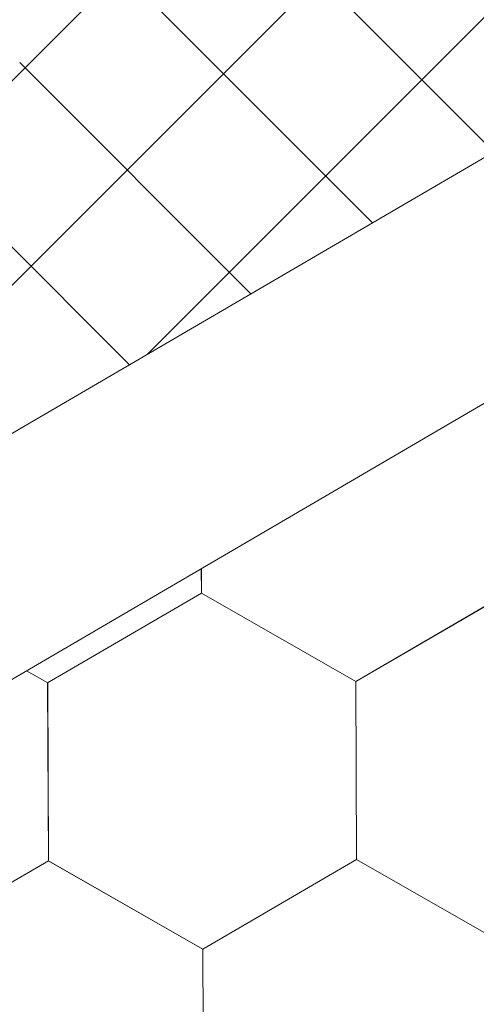
# Model space of a CAD drawing. Units: millimetres. Extents: x 21537 to 28962, y 36750 to 42000.
# Drawn here: x 24185 to 24203, y 37704 to 37743 of the extents above; entities that cross this region are included whole.
import ezdxf

# ---------------------------------------------------------------- set-up
doc = ezdxf.new("R2010")
doc.units = ezdxf.units.MM
doc.layers.add('ВИД', color=253, linetype='Continuous', lineweight=15)

msp = doc.modelspace()

# ---------------------------------------------------------------- linework, layer by layer
at = {"layer": 'ВИД'}
for p, q in [((24006.895, 37623.17, -35.359), (24518.219, 37921.833, -35.359)), ((24009.306, 37614.842, -35.359), (24518.219, 37912.096, -35.359)), ((24190.175, 37730.224, -21421.413), (24243.856, 37783.905, -21421.413)), ((24170.709, 37718.854, -15932.669), (24224.391, 37772.535, -15932.669)), ((24151.244, 37707.484, -10443.925), (24204.925, 37761.166, -10443.925)), ((24203.919, 37738.252, 780.462), (24194.755, 37747.416, 780.462)), ((24199.104, 37735.439, 761.47), (24189.94, 37744.604, 761.47)), ((24194.289, 37732.627, 742.478), (24185.125, 37741.791, 742.478)), ((24189.474, 37729.814, 723.485), (24180.31, 37738.979, 723.485)), ((24192.326, 37720.772, -55.194), (24192.322, 37721.741, -55.194)), ((24192.326, 37720.772, -55.194), (24192.322, 37721.741, -55.194)), ((24192.326, 37720.772, -55.194), (24192.322, 37721.741, -55.194)), ((24192.326, 37720.772, -55.194), (24192.322, 37721.741, -55.194)), ((24192.326, 37720.772, -55.194), (24192.322, 37721.741, -55.194)), ((24192.326, 37720.772, -55.194), (24192.322, 37721.741, -55.194)), ((24192.326, 37720.772, -55.194), (24192.322, 37721.741, -55.194)), ((24192.326, 37720.772, -55.194), (24192.322, 37721.741, -55.194)), ((24192.326, 37720.773, -55.194), (24192.322, 37721.74, -55.194)), ((24192.326, 37720.772, -55.194), (24192.322, 37721.74, -55.194)), ((24192.326, 37720.773, -55.194), (24192.322, 37721.74, -55.194)), ((24192.326, 37720.772, -55.194), (24192.322, 37721.74, -55.194)), ((24192.326, 37720.772, -55.194), (24192.322, 37721.74, -55.194)), ((24192.325, 37720.772, -55.194), (24192.322, 37721.74, -55.194)), ((24192.327, 37720.772, -55.194), (24192.323, 37721.741, -55.194)), ((24192.327, 37720.772, -55.194), (24192.323, 37721.741, -55.194)), ((24192.327, 37720.772, -55.194), (24192.323, 37721.741, -55.194)), ((24192.326, 37720.772, -55.194), (24192.323, 37721.741, -55.194)), ((24192.326, 37720.772, -55.194), (24192.323, 37721.741, -55.194)), ((24192.327, 37720.772, -55.194), (24192.323, 37721.741, -55.194)), ((24192.327, 37720.771, -55.194), (24192.323, 37721.741, -55.194)), ((24192.326, 37720.772, -55.194), (24192.322, 37721.741, -55.194)), ((24186.232, 37717.222, -55.194), (24192.325, 37720.772, -55.194)), ((24198.445, 37717.272, -55.194), (24192.323, 37720.773, -55.194)), ((24198.446, 37717.272, -55.194), (24192.324, 37720.774, -55.194)), ((24198.445, 37717.272, -55.194), (24192.324, 37720.774, -55.194)), ((24198.445, 37717.272, -55.194), (24192.324, 37720.774, -55.194)), ((24198.445, 37717.272, -55.194), (24192.324, 37720.774, -55.194)), ((24198.446, 37717.271, -55.194), (24192.324, 37720.773, -55.194)), ((24198.446, 37717.271, -55.194), (24192.324, 37720.773, -55.194)), ((24198.445, 37717.272, -55.194), (24192.324, 37720.773, -55.194)), ((24198.445, 37717.272, -55.194), (24192.324, 37720.773, -55.194)), ((24198.445, 37717.272, -55.194), (24192.324, 37720.773, -55.194)), ((24198.446, 37717.271, -55.194), (24192.325, 37720.773, -55.194)), ((24198.446, 37717.271, -55.194), (24192.325, 37720.773, -55.194)), ((24198.446, 37717.271, -55.194), (24192.325, 37720.773, -55.194)), ((24198.446, 37717.271, -55.194), (24192.325, 37720.773, -55.194)), ((24198.446, 37717.272, -55.194), (24192.325, 37720.773, -55.194)), ((24198.446, 37717.272, -55.194), (24192.325, 37720.773, -55.194)), ((24198.447, 37717.27, -55.194), (24192.325, 37720.772, -55.194)), ((24198.446, 37717.27, -55.194), (24192.325, 37720.772, -55.194)), ((24198.447, 37717.271, -55.194), (24192.325, 37720.772, -55.194)), ((24198.447, 37717.271, -55.194), (24192.325, 37720.772, -55.194)), ((24198.447, 37717.271, -55.194), (24192.326, 37720.773, -55.194)), ((24198.447, 37717.271, -55.194), (24192.326, 37720.773, -55.194)), ((24198.448, 37717.27, -55.194), (24192.326, 37720.772, -55.194)), ((24198.448, 37717.27, -55.194), (24192.326, 37720.772, -55.194)), ((24198.447, 37717.27, -55.194), (24192.326, 37720.771, -55.194)), ((24198.447, 37717.27, -55.194), (24192.326, 37720.771, -55.194)), ((24198.448, 37717.27, -55.194), (24192.327, 37720.772, -55.194)), ((24198.448, 37717.27, -55.194), (24192.327, 37720.772, -55.194)), ((24198.445, 37717.272, -55.194), (24204.538, 37720.822, -55.194)), ((24198.445, 37717.271, -55.194), (24204.538, 37720.822, -55.194)), ((24198.445, 37717.272, -55.194), (24204.538, 37720.822, -55.194)), ((24198.445, 37717.271, -55.194), (24204.538, 37720.822, -55.194)), ((24198.445, 37717.272, -55.194), (24204.538, 37720.822, -55.194)), ((24198.445, 37717.272, -55.194), (24204.538, 37720.822, -55.194)), ((24198.445, 37717.272, -55.194), (24204.538, 37720.822, -55.194)), ((24198.445, 37717.272, -55.194), (24204.538, 37720.822, -55.194)), ((24198.446, 37717.271, -55.194), (24204.539, 37720.822, -55.194)), ((24198.446, 37717.271, -55.194), (24204.539, 37720.822, -55.194)), ((24198.446, 37717.271, -55.194), (24204.539, 37720.822, -55.194)), ((24198.446, 37717.271, -55.194), (24204.539, 37720.822, -55.194)), ((24198.446, 37717.271, -55.194), (24204.539, 37720.822, -55.194)), ((24198.446, 37717.271, -55.194), (24204.539, 37720.821, -55.194)), ((24198.446, 37717.271, -55.194), (24204.539, 37720.821, -55.194)), ((24198.446, 37717.271, -55.194), (24204.539, 37720.821, -55.194)), ((24198.447, 37717.271, -55.194), (24204.54, 37720.821, -55.194)), ((24198.447, 37717.271, -55.194), (24204.54, 37720.821, -55.194)), ((24198.448, 37717.27, -55.194), (24204.541, 37720.821, -55.194)), ((24198.448, 37717.27, -55.194), (24204.541, 37720.82, -55.194)), ((24186.236, 37717.219, -55.194), (24185.4, 37717.697, -55.194)), ((24186.236, 37717.219, -55.194), (24185.4, 37717.697, -55.194)), ((24186.235, 37717.219, -55.194), (24185.4, 37717.697, -55.194)), ((24186.235, 37717.219, -55.194), (24185.4, 37717.697, -55.194)), ((24186.261, 37710.17, -55.194), (24186.232, 37717.222, -55.194)), ((24186.261, 37710.17, -55.194), (24186.232, 37717.222, -55.194)), ((24186.26, 37710.17, -55.194), (24186.232, 37717.222, -55.194)), ((24186.26, 37710.17, -55.194), (24186.232, 37717.222, -55.194)), ((24186.26, 37710.169, -55.194), (24186.232, 37717.222, -55.194)), ((24186.26, 37710.17, -55.194), (24186.232, 37717.222, -55.194)), ((24186.261, 37710.17, -55.194), (24186.233, 37717.222, -55.194)), ((24186.261, 37710.169, -55.194), (24186.233, 37717.222, -55.194)), ((24186.261, 37710.17, -55.194), (24186.233, 37717.222, -55.194)), ((24186.261, 37710.17, -55.194), (24186.233, 37717.222, -55.194)), ((24186.261, 37710.17, -55.194), (24186.233, 37717.222, -55.194)), ((24186.261, 37710.17, -55.194), (24186.233, 37717.222, -55.194)), ((24186.261, 37710.169, -55.194), (24186.233, 37717.221, -55.194)), ((24186.262, 37710.169, -55.194), (24186.233, 37717.221, -55.194)), ((24186.262, 37710.169, -55.194), (24186.233, 37717.221, -55.194)), ((24186.261, 37710.169, -55.194), (24186.233, 37717.221, -55.194)), ((24186.261, 37710.169, -55.194), (24186.233, 37717.221, -55.194)), ((24186.261, 37710.169, -55.194), (24186.233, 37717.221, -55.194)), ((24186.261, 37710.169, -55.194), (24186.233, 37717.221, -55.194)), ((24186.262, 37710.169, -55.194), (24186.234, 37717.221, -55.194)), ((24186.262, 37710.169, -55.194), (24186.234, 37717.221, -55.194)), ((24186.262, 37710.169, -55.194), (24186.234, 37717.221, -55.194)), ((24186.263, 37710.167, -55.194), (24186.235, 37717.22, -55.194)), ((24186.263, 37710.168, -55.194), (24186.235, 37717.22, -55.194)), ((24186.263, 37710.168, -55.194), (24186.235, 37717.22, -55.194)), ((24186.263, 37710.167, -55.194), (24186.235, 37717.219, -55.194)), ((24186.263, 37710.167, -55.194), (24186.235, 37717.219, -55.194)), ((24186.264, 37710.167, -55.194), (24186.236, 37717.22, -55.194)), ((24186.265, 37710.167, -55.194), (24186.236, 37717.219, -55.194)), ((24186.264, 37710.167, -55.194), (24186.236, 37717.219, -55.194)), ((24186.264, 37710.167, -55.194), (24186.236, 37717.219, -55.194)), ((24186.264, 37710.167, -55.194), (24186.236, 37717.219, -55.194)), ((24186.264, 37710.167, -55.194), (24186.236, 37717.219, -55.194)), ((24186.264, 37710.167, -55.194), (24186.236, 37717.219, -55.194)), ((24198.474, 37710.22, -55.194), (24198.445, 37717.272, -55.194)), ((24198.474, 37710.22, -55.194), (24198.445, 37717.272, -55.194)), ((24198.473, 37710.22, -55.194), (24198.445, 37717.272, -55.194)), ((24198.473, 37710.22, -55.194), (24198.445, 37717.272, -55.194)), ((24198.473, 37710.22, -55.194), (24198.445, 37717.272, -55.194)), ((24198.474, 37710.22, -55.194), (24198.445, 37717.272, -55.194)), ((24198.474, 37710.22, -55.194), (24198.445, 37717.272, -55.194)), ((24198.473, 37710.22, -55.194), (24198.445, 37717.272, -55.194)), ((24198.473, 37710.22, -55.194), (24198.445, 37717.272, -55.194)), ((24198.473, 37710.22, -55.194), (24198.445, 37717.272, -55.194)), ((24198.475, 37710.219, -55.194), (24198.446, 37717.272, -55.194)), ((24198.474, 37710.219, -55.194), (24198.446, 37717.272, -55.194)), ((24198.474, 37710.22, -55.194), (24198.446, 37717.272, -55.194)), ((24198.474, 37710.22, -55.194), (24198.446, 37717.272, -55.194)), ((24198.474, 37710.22, -55.194), (24198.446, 37717.272, -55.194)), ((24198.474, 37710.219, -55.194), (24198.446, 37717.271, -55.194)), ((24198.474, 37710.219, -55.194), (24198.446, 37717.271, -55.194)), ((24198.474, 37710.219, -55.194), (24198.446, 37717.271, -55.194)), ((24198.474, 37710.219, -55.194), (24198.446, 37717.271, -55.194)), ((24198.474, 37710.219, -55.194), (24198.446, 37717.271, -55.194)), ((24198.474, 37710.219, -55.194), (24198.446, 37717.271, -55.194)), ((24198.474, 37710.219, -55.194), (24198.446, 37717.271, -55.194)), ((24198.474, 37710.219, -55.194), (24198.446, 37717.271, -55.194)), ((24198.474, 37710.219, -55.194), (24198.446, 37717.271, -55.194)), ((24198.475, 37710.218, -55.194), (24198.446, 37717.27, -55.194)), ((24198.475, 37710.218, -55.194), (24198.446, 37717.27, -55.194)), ((24198.474, 37710.218, -55.194), (24198.446, 37717.27, -55.194)), ((24198.476, 37710.218, -55.194), (24198.447, 37717.27, -55.194)), ((24198.475, 37710.218, -55.194), (24198.447, 37717.27, -55.194)), ((24198.475, 37710.218, -55.194), (24198.447, 37717.27, -55.194)), ((24198.475, 37710.218, -55.194), (24198.447, 37717.27, -55.194)), ((24198.475, 37710.218, -55.194), (24198.447, 37717.27, -55.194)), ((24198.475, 37710.218, -55.194), (24198.447, 37717.27, -55.194)), ((24198.475, 37710.218, -55.194), (24198.447, 37717.27, -55.194)), ((24180.169, 37706.618, -55.194), (24186.262, 37710.169, -55.194)), ((24180.169, 37706.618, -55.194), (24186.262, 37710.169, -55.194)), ((24180.169, 37706.618, -55.194), (24186.262, 37710.169, -55.194)), ((24180.169, 37706.618, -55.194), (24186.262, 37710.169, -55.194)), ((24180.169, 37706.618, -55.194), (24186.262, 37710.169, -55.194)), ((24180.169, 37706.618, -55.194), (24186.263, 37710.168, -55.194)), ((24180.169, 37706.618, -55.194), (24186.263, 37710.168, -55.194)), ((24180.169, 37706.618, -55.194), (24186.263, 37710.168, -55.194)), ((24180.169, 37706.618, -55.194), (24186.262, 37710.168, -55.194)), ((24180.169, 37706.618, -55.194), (24186.262, 37710.168, -55.194)), ((24180.169, 37706.618, -55.194), (24186.262, 37710.168, -55.194)), ((24180.17, 37706.617, -55.194), (24186.263, 37710.168, -55.194)), ((24180.17, 37706.617, -55.194), (24186.263, 37710.168, -55.194)), ((24180.17, 37706.618, -55.194), (24186.263, 37710.168, -55.194)), ((24180.17, 37706.617, -55.194), (24186.263, 37710.168, -55.194)), ((24180.17, 37706.618, -55.194), (24186.263, 37710.168, -55.194)), ((24180.171, 37706.617, -55.194), (24186.264, 37710.168, -55.194)), ((24180.171, 37706.617, -55.194), (24186.265, 37710.167, -55.194)), ((24180.171, 37706.616, -55.194), (24186.265, 37710.167, -55.194)), ((24180.171, 37706.617, -55.194), (24186.264, 37710.167, -55.194)), ((24192.38, 37706.669, -55.194), (24186.258, 37710.171, -55.194)), ((24192.38, 37706.669, -55.194), (24186.258, 37710.171, -55.194)), ((24192.38, 37706.669, -55.194), (24186.259, 37710.171, -55.194)), ((24192.38, 37706.669, -55.194), (24186.259, 37710.171, -55.194)), ((24192.38, 37706.669, -55.194), (24186.259, 37710.171, -55.194)), ((24192.38, 37706.669, -55.194), (24186.259, 37710.171, -55.194)), ((24192.38, 37706.67, -55.194), (24186.259, 37710.171, -55.194)), ((24192.38, 37706.67, -55.194), (24186.259, 37710.171, -55.194)), ((24192.381, 37706.668, -55.194), (24186.259, 37710.17, -55.194)), ((24192.381, 37706.669, -55.194), (24186.259, 37710.17, -55.194)), ((24192.381, 37706.669, -55.194), (24186.259, 37710.17, -55.194)), ((24192.381, 37706.669, -55.194), (24186.26, 37710.171, -55.194)), ((24192.381, 37706.669, -55.194), (24186.26, 37710.171, -55.194)), ((24192.381, 37706.669, -55.194), (24186.26, 37710.17, -55.194)), ((24192.381, 37706.669, -55.194), (24186.26, 37710.17, -55.194)), ((24192.381, 37706.669, -55.194), (24186.26, 37710.17, -55.194)), ((24192.382, 37706.668, -55.194), (24186.26, 37710.17, -55.194)), ((24192.382, 37706.668, -55.194), (24186.26, 37710.17, -55.194)), ((24192.382, 37706.668, -55.194), (24186.261, 37710.17, -55.194)), ((24192.382, 37706.668, -55.194), (24186.261, 37710.17, -55.194)), ((24192.383, 37706.668, -55.194), (24186.261, 37710.169, -55.194)), ((24192.382, 37706.667, -55.194), (24186.261, 37710.169, -55.194)), ((24192.383, 37706.668, -55.194), (24186.261, 37710.169, -55.194)), ((24192.383, 37706.668, -55.194), (24186.261, 37710.169, -55.194)), ((24192.383, 37706.667, -55.194), (24186.262, 37710.169, -55.194)), ((24192.383, 37706.667, -55.194), (24186.262, 37710.169, -55.194)), ((24192.384, 37706.666, -55.194), (24186.262, 37710.168, -55.194)), ((24192.384, 37706.666, -55.194), (24186.262, 37710.168, -55.194)), ((24192.38, 37706.669, -55.194), (24198.473, 37710.22, -55.194)), ((24192.38, 37706.669, -55.194), (24198.473, 37710.22, -55.194)), ((24192.38, 37706.669, -55.194), (24198.473, 37710.22, -55.194)), ((24192.38, 37706.669, -55.194), (24198.473, 37710.22, -55.194)), ((24192.38, 37706.669, -55.194), (24198.473, 37710.219, -55.194)), ((24192.38, 37706.669, -55.194), (24198.473, 37710.219, -55.194)), ((24192.38, 37706.669, -55.194), (24198.473, 37710.219, -55.194)), ((24192.38, 37706.669, -55.194), (24198.473, 37710.219, -55.194)), ((24192.381, 37706.668, -55.194), (24198.474, 37710.219, -55.194)), ((24192.381, 37706.668, -55.194), (24198.474, 37710.219, -55.194)), ((24192.381, 37706.669, -55.194), (24198.474, 37710.219, -55.194)), ((24192.381, 37706.668, -55.194), (24198.474, 37710.219, -55.194)), ((24192.381, 37706.669, -55.194), (24198.474, 37710.219, -55.194)), ((24192.381, 37706.668, -55.194), (24198.474, 37710.219, -55.194)), ((24192.381, 37706.669, -55.194), (24198.474, 37710.219, -55.194)), ((24192.381, 37706.669, -55.194), (24198.474, 37710.219, -55.194)), ((24192.382, 37706.668, -55.194), (24198.475, 37710.218, -55.194)), ((24192.382, 37706.668, -55.194), (24198.475, 37710.218, -55.194)), ((24192.383, 37706.667, -55.194), (24198.476, 37710.218, -55.194)), ((24192.383, 37706.667, -55.194), (24198.476, 37710.218, -55.194)), ((24204.594, 37706.718, -55.194), (24198.473, 37710.22, -55.194)), ((24204.594, 37706.718, -55.194), (24198.473, 37710.22, -55.194)), ((24204.594, 37706.718, -55.194), (24198.473, 37710.22, -55.194)), ((24204.595, 37706.718, -55.194), (24198.473, 37710.22, -55.194)), ((24204.595, 37706.718, -55.194), (24198.473, 37710.22, -55.194)), ((24204.594, 37706.718, -55.194), (24198.473, 37710.219, -55.194)), ((24204.596, 37706.718, -55.194), (24198.474, 37710.22, -55.194)), ((24204.596, 37706.718, -55.194), (24198.474, 37710.22, -55.194)), ((24204.595, 37706.717, -55.194), (24198.474, 37710.219, -55.194)), ((24204.595, 37706.717, -55.194), (24198.474, 37710.219, -55.194)), ((24204.595, 37706.718, -55.194), (24198.474, 37710.219, -55.194)), ((24204.595, 37706.718, -55.194), (24198.474, 37710.219, -55.194)), ((24192.408, 37699.618, -55.194), (24192.38, 37706.67, -55.194)), ((24192.408, 37699.618, -55.194), (24192.38, 37706.67, -55.194)), ((24192.409, 37699.617, -55.194), (24192.38, 37706.669, -55.194)), ((24192.409, 37699.617, -55.194), (24192.38, 37706.669, -55.194)), ((24192.408, 37699.617, -55.194), (24192.38, 37706.669, -55.194)), ((24192.408, 37699.617, -55.194), (24192.38, 37706.669, -55.194)), ((24192.408, 37699.617, -55.194), (24192.38, 37706.669, -55.194)), ((24192.408, 37699.617, -55.194), (24192.38, 37706.669, -55.194)), ((24192.408, 37699.617, -55.194), (24192.38, 37706.669, -55.194)), ((24192.408, 37699.617, -55.194), (24192.38, 37706.669, -55.194)), ((24192.41, 37699.617, -55.194), (24192.381, 37706.669, -55.194)), ((24192.409, 37699.617, -55.194), (24192.381, 37706.669, -55.194)), ((24192.409, 37699.617, -55.194), (24192.381, 37706.669, -55.194)), ((24192.409, 37699.617, -55.194), (24192.381, 37706.669, -55.194)), ((24192.409, 37699.617, -55.194), (24192.381, 37706.669, -55.194)), ((24192.409, 37699.617, -55.194), (24192.381, 37706.669, -55.194)), ((24192.409, 37699.617, -55.194), (24192.381, 37706.669, -55.194)), ((24192.409, 37699.617, -55.194), (24192.381, 37706.669, -55.194)), ((24192.409, 37699.617, -55.194), (24192.381, 37706.669, -55.194)), ((24192.409, 37699.616, -55.194), (24192.381, 37706.669, -55.194)), ((24192.409, 37699.617, -55.194), (24192.381, 37706.669, -55.194)), ((24192.409, 37699.616, -55.194), (24192.381, 37706.668, -55.194)), ((24192.411, 37699.615, -55.194), (24192.382, 37706.667, -55.194)), ((24192.412, 37699.615, -55.194), (24192.383, 37706.667, -55.194)), ((24192.411, 37699.615, -55.194), (24192.383, 37706.667, -55.194)), ((24192.411, 37699.615, -55.194), (24192.383, 37706.667, -55.194)), ((24192.411, 37699.615, -55.194), (24192.383, 37706.667, -55.194)), ((24192.411, 37699.615, -55.194), (24192.383, 37706.667, -55.194)), ((24192.411, 37699.615, -55.194), (24192.383, 37706.667, -55.194)), ((24192.411, 37699.615, -55.194), (24192.383, 37706.667, -55.194)), ((24192.412, 37699.614, -55.194), (24192.383, 37706.666, -55.194)), ((24192.412, 37699.614, -55.194), (24192.384, 37706.667, -55.194)), ((24192.412, 37699.614, -55.194), (24192.384, 37706.667, -55.194)), ((24192.412, 37699.614, -55.194), (24192.384, 37706.666, -55.194))]:
    msp.add_line(p, q, dxfattribs=at)

doc.saveas('drawing.dxf')
